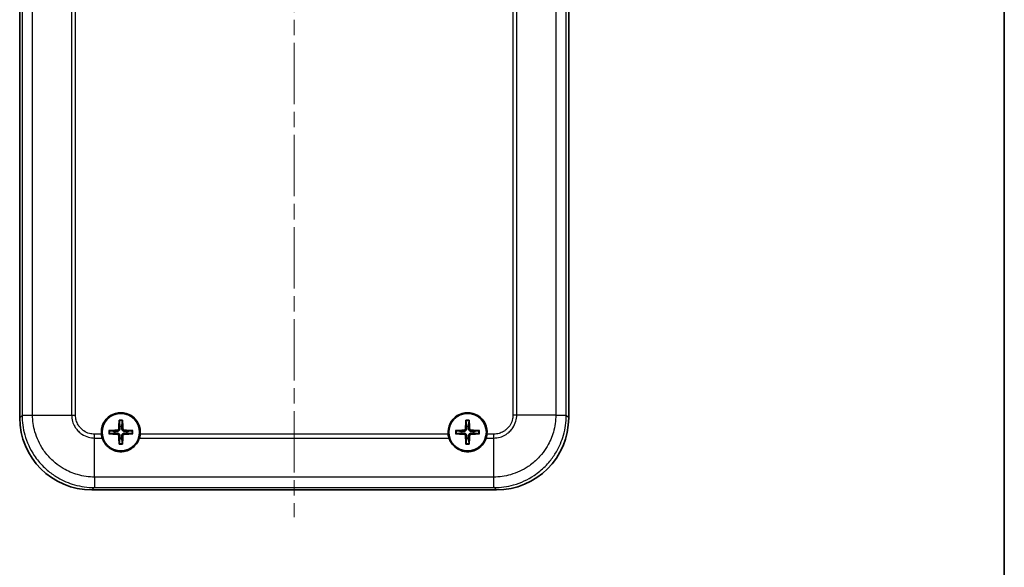
# Model space of a CAD drawing. Units: millimetres. Extents: x 0 to 5188, y 0 to 562.
# Drawn here: x 3247 to 3384, y 165 to 241 of the extents above; entities that cross this region are included whole.
import ezdxf

# ---------------------------------------------------------------- set-up
doc = ezdxf.new("R2010")
doc.units = ezdxf.units.MM
doc.header["$LTSCALE"] = 1.5
doc.linetypes.add('CHAIN', pattern=[0.3543, 0.2362, -0.0295, 0.0591, -0.0295])
for name, color, linetype, lineweight in [('Border (ISO)', 7, 'Continuous', 35), ('Centerline (ISO)', 131, 'Continuous', 18), ('Visible (ISO)', 7, 'Continuous', 35), ('Visible Narrow (ISO)', 7, 'Continuous', 25)]:
    doc.layers.add(name, color=color, linetype=linetype, lineweight=lineweight)

# ---------------------------------------------------------------- blocks, each defined once
blk = doc.blocks.new('図面枠 tk図枠')
at = {"layer": 'Border (ISO)'}
blk.add_line((405.5, 289), (405.5, 8), dxfattribs=at)

msp = doc.modelspace()

# ---------------------------------------------------------------- linework, layer by layer
at = {"layer": 'Centerline (ISO)', "linetype": 'CHAIN', "ltscale": 23.990969}
msp.add_line((3285.1937, 314.2999), (3285.1937, 172.1332), dxfattribs=at)
at = {"layer": 'Visible (ISO)'}
for p, q in [((3247.1937, 185.8771), (3247.1937, 300.8893)), ((3323.1937, 300.8893), (3323.1937, 185.8771)), ((3248.1937, 186.2428), (3248.1937, 186.2429)), ((3322.1937, 186.2429), (3322.1937, 186.2428)), ((3313.1998, 175.8832), (3257.1876, 175.8832)), ((3257.5535, 176.8832), (3257.5534, 176.8832)), ((3312.834, 176.8832), (3312.8339, 176.8832))]:
    msp.add_line(p, q, dxfattribs=at)
for centre in [(3261.1937, 183.8832), (3309.1937, 183.8832)]:
    msp.add_circle(centre, 2.6, dxfattribs=at)
for centre, radius, start, end in [((3261.1937, 183.8832), 2.7, 354.287631, 185.712369), ((3309.1937, 183.8832), 2.7, 354.287631, 185.712369), ((3261.1937, 183.8832), 0.8207, 81.331953, 98.668047), ((3309.1937, 183.8832), 0.8207, 81.331953, 98.668047), ((3261.1937, 183.8832), 0.8207, 171.331953, 188.668047), ((3261.1937, 183.8832), 0.8207, 261.331953, 278.668047), ((3261.1937, 183.8832), 0.8207, 351.331953, 8.668047), ((3309.1937, 183.8832), 0.8207, 171.331953, 188.668047), ((3309.1937, 183.8832), 0.8207, 261.331953, 278.668047), ((3309.1937, 183.8832), 0.8207, 351.331953, 8.668047)]:
    msp.add_arc(centre, radius, start, end, dxfattribs=at)
for centre, major_axis, ratio, start_param, end_param in [((3257.1998, 185.8893), (-7.0797, -7.0797), 0.99878277, 5.49839613, 7.06797448), ((3261.4035, 183.874), (-0.2621, -5.9906), 0.08715574, 4.43466376, 4.62793306), ((3260.9839, 183.874), (-0.2621, 5.9906), 0.08715574, 4.7968449, 4.9901142), ((3309.4035, 183.874), (-0.2621, -5.9906), 0.08715574, 4.43466376, 4.62793306), ((3308.9839, 183.874), (-0.2621, 5.9906), 0.08715574, 4.7968449, 4.9901142), ((3313.1876, 185.8893), (7.0797, -7.0797), 0.99878277, 5.49839613, 7.06797448), ((3261.2029, 183.6734), (-5.9906, -0.2621), 0.08715574, 4.7968449, 4.9901142), ((3261.1845, 183.6734), (-5.9906, 0.2621), 0.08715574, 4.43466376, 4.62793306), ((3309.2029, 183.6734), (-5.9906, -0.2621), 0.08715574, 4.7968449, 4.9901142), ((3309.1845, 183.6734), (-5.9906, 0.2621), 0.08715574, 4.43466376, 4.62793306), ((3261.2029, 184.093), (5.9906, -0.2621), 0.08715574, 4.43466376, 4.62793306), ((3261.4035, 183.8923), (0.2621, -5.9906), 0.08715574, 4.7968449, 4.9901142), ((3260.9839, 183.8923), (0.2621, 5.9906), 0.08715574, 4.43466376, 4.62793306), ((3261.1845, 184.093), (5.9906, 0.2621), 0.08715574, 4.7968449, 4.9901142), ((3309.2029, 184.093), (5.9906, -0.2621), 0.08715574, 4.43466376, 4.62793306), ((3309.4035, 183.8923), (0.2621, -5.9906), 0.08715574, 4.7968449, 4.9901142), ((3308.9839, 183.8923), (0.2621, 5.9906), 0.08715574, 4.43466376, 4.62793306), ((3309.1845, 184.093), (5.9906, 0.2621), 0.08715574, 4.7968449, 4.9901142)]:
    msp.add_ellipse(centre, major_axis=major_axis, ratio=ratio, start_param=start_param, end_param=end_param, dxfattribs=at)
for points, knots in [([(3260.9726, 185.4246), (3260.972, 185.4291), (3260.9715, 185.4356), (3260.9708, 185.4508), (3260.9707, 185.4627), (3260.9708, 185.4849), (3260.9712, 185.4991), (3260.9721, 185.5198), (3260.9726, 185.5295), (3260.9732, 185.5384)], [0.0329150768, 0.0329150768, 0.0329150768, 0.0329150768, 0.0357980264, 0.0357980264, 0.0393716396, 0.0393716396, 0.0429965212, 0.0429965212, 0.0455760451, 0.0455760451, 0.0455760451, 0.0455760451]), ([(3261.4142, 185.5384), (3261.4148, 185.5295), (3261.4153, 185.5198), (3261.4162, 185.4991), (3261.4166, 185.4849), (3261.4168, 185.4627), (3261.4166, 185.4508), (3261.4159, 185.4356), (3261.4154, 185.4291), (3261.4148, 185.4246)], [0.0118419235, 0.0118419235, 0.0118419235, 0.0118419235, 0.0144214474, 0.0144214474, 0.018046329, 0.018046329, 0.0216199422, 0.0216199422, 0.0245028918, 0.0245028918, 0.0245028918, 0.0245028918]), ([(3308.9726, 185.4246), (3308.972, 185.4291), (3308.9715, 185.4356), (3308.9708, 185.4508), (3308.9707, 185.4627), (3308.9708, 185.4849), (3308.9712, 185.4991), (3308.9721, 185.5198), (3308.9726, 185.5295), (3308.9732, 185.5384)], [0.0329150768, 0.0329150768, 0.0329150768, 0.0329150768, 0.0357980264, 0.0357980264, 0.0393716396, 0.0393716396, 0.0429965212, 0.0429965212, 0.0455760451, 0.0455760451, 0.0455760451, 0.0455760451]), ([(3309.4142, 185.5384), (3309.4148, 185.5295), (3309.4153, 185.5198), (3309.4162, 185.4991), (3309.4166, 185.4849), (3309.4168, 185.4627), (3309.4166, 185.4508), (3309.4159, 185.4356), (3309.4154, 185.4291), (3309.4148, 185.4246)], [0.0118419235, 0.0118419235, 0.0118419235, 0.0118419235, 0.0144214474, 0.0144214474, 0.018046329, 0.018046329, 0.0216199422, 0.0216199422, 0.0245028918, 0.0245028918, 0.0245028918, 0.0245028918]), ([(3259.5385, 184.1036), (3259.5474, 184.1042), (3259.5571, 184.1048), (3259.5777, 184.1057), (3259.5919, 184.106), (3259.6141, 184.1062), (3259.626, 184.106), (3259.6412, 184.1054), (3259.6478, 184.1049), (3259.6523, 184.1043)], [0.0118419235, 0.0118419235, 0.0118419235, 0.0118419235, 0.0144214474, 0.0144214474, 0.018046329, 0.018046329, 0.0216199422, 0.0216199422, 0.0245028918, 0.0245028918, 0.0245028918, 0.0245028918]), ([(3260.9054, 184.4021), (3260.9038, 184.372), (3260.8962, 184.3401), (3260.8689, 184.2819), (3260.8491, 184.2557), (3260.8045, 184.2147), (3260.7766, 184.1973), (3260.7232, 184.1776), (3260.6986, 184.1727), (3260.6748, 184.1715)], [0, 0, 0, 0, 0.0090810802, 0.0090810802, 0.0181621604, 0.0181621604, 0.0272534983, 0.0272534983, 0.0342554005, 0.0342554005, 0.0342554005, 0.0342554005]), ([(3261.0706, 184.3949), (3261.0707, 184.3542), (3261.0642, 184.3126), (3261.0443, 184.2488), (3261.032, 184.2201), (3260.9998, 184.1658), (3260.9797, 184.1401), (3260.9367, 184.0972), (3260.9111, 184.0771), (3260.8567, 184.0448), (3260.828, 184.0326), (3260.7642, 184.0127), (3260.7227, 184.0062), (3260.682, 184.0062)], [-0.0711518146, -0.0711518146, -0.0711518146, -0.0711518146, -0.05848033, -0.05848033, -0.0493696425, -0.0493696425, -0.040258955, -0.040258955, -0.0311482675, -0.0311482675, -0.02203758, -0.02203758, -0.0093660955, -0.0093660955, -0.0093660955, -0.0093660955]), ([(3261.7054, 184.0062), (3261.6647, 184.0062), (3261.6232, 184.0127), (3261.5594, 184.0326), (3261.5307, 184.0448), (3261.4763, 184.0771), (3261.4507, 184.0972), (3261.4077, 184.1401), (3261.3876, 184.1658), (3261.3554, 184.2201), (3261.3431, 184.2488), (3261.3232, 184.3126), (3261.3167, 184.3542), (3261.3168, 184.3949)], [-0.0711518146, -0.0711518146, -0.0711518146, -0.0711518146, -0.05848033, -0.05848033, -0.0493696425, -0.0493696425, -0.040258955, -0.040258955, -0.0311482675, -0.0311482675, -0.02203758, -0.02203758, -0.0093660955, -0.0093660955, -0.0093660955, -0.0093660955]), ([(3261.7126, 184.1715), (3261.6825, 184.173), (3261.6506, 184.1806), (3261.5924, 184.208), (3261.5662, 184.2277), (3261.5253, 184.2724), (3261.5078, 184.3002), (3261.4882, 184.3536), (3261.4833, 184.3782), (3261.482, 184.4021)], [0, 0, 0, 0, 0.0090810802, 0.0090810802, 0.0181621604, 0.0181621604, 0.0272534983, 0.0272534983, 0.0342554005, 0.0342554005, 0.0342554005, 0.0342554005]), ([(3262.7351, 184.1043), (3262.7396, 184.1049), (3262.7462, 184.1054), (3262.7614, 184.106), (3262.7733, 184.1062), (3262.7955, 184.106), (3262.8097, 184.1057), (3262.8303, 184.1048), (3262.84, 184.1042), (3262.8489, 184.1036)], [0.0329150768, 0.0329150768, 0.0329150768, 0.0329150768, 0.0357980264, 0.0357980264, 0.0393716396, 0.0393716396, 0.0429965212, 0.0429965212, 0.0455760451, 0.0455760451, 0.0455760451, 0.0455760451]), ([(3307.5385, 184.1036), (3307.5474, 184.1042), (3307.5571, 184.1048), (3307.5777, 184.1057), (3307.5919, 184.106), (3307.6141, 184.1062), (3307.626, 184.106), (3307.6412, 184.1054), (3307.6478, 184.1049), (3307.6523, 184.1043)], [0.0118419235, 0.0118419235, 0.0118419235, 0.0118419235, 0.0144214474, 0.0144214474, 0.018046329, 0.018046329, 0.0216199422, 0.0216199422, 0.0245028918, 0.0245028918, 0.0245028918, 0.0245028918]), ([(3308.9054, 184.4021), (3308.9038, 184.372), (3308.8962, 184.3401), (3308.8689, 184.2819), (3308.8491, 184.2557), (3308.8045, 184.2147), (3308.7766, 184.1973), (3308.7232, 184.1776), (3308.6986, 184.1727), (3308.6748, 184.1715)], [0, 0, 0, 0, 0.0090810802, 0.0090810802, 0.0181621604, 0.0181621604, 0.0272534983, 0.0272534983, 0.0342554005, 0.0342554005, 0.0342554005, 0.0342554005]), ([(3309.0706, 184.3949), (3309.0707, 184.3542), (3309.0642, 184.3126), (3309.0443, 184.2488), (3309.032, 184.2201), (3308.9998, 184.1658), (3308.9797, 184.1401), (3308.9367, 184.0972), (3308.9111, 184.0771), (3308.8567, 184.0448), (3308.828, 184.0326), (3308.7642, 184.0127), (3308.7227, 184.0062), (3308.682, 184.0062)], [-0.0711518146, -0.0711518146, -0.0711518146, -0.0711518146, -0.05848033, -0.05848033, -0.0493696425, -0.0493696425, -0.040258955, -0.040258955, -0.0311482675, -0.0311482675, -0.02203758, -0.02203758, -0.0093660955, -0.0093660955, -0.0093660955, -0.0093660955]), ([(3309.7054, 184.0062), (3309.6647, 184.0062), (3309.6232, 184.0127), (3309.5594, 184.0326), (3309.5307, 184.0448), (3309.4763, 184.0771), (3309.4507, 184.0972), (3309.4077, 184.1401), (3309.3876, 184.1658), (3309.3554, 184.2201), (3309.3431, 184.2488), (3309.3232, 184.3126), (3309.3167, 184.3542), (3309.3168, 184.3949)], [-0.0711518146, -0.0711518146, -0.0711518146, -0.0711518146, -0.05848033, -0.05848033, -0.0493696425, -0.0493696425, -0.040258955, -0.040258955, -0.0311482675, -0.0311482675, -0.02203758, -0.02203758, -0.0093660955, -0.0093660955, -0.0093660955, -0.0093660955]), ([(3309.7126, 184.1715), (3309.6825, 184.173), (3309.6506, 184.1806), (3309.5924, 184.208), (3309.5662, 184.2277), (3309.5253, 184.2724), (3309.5078, 184.3002), (3309.4882, 184.3536), (3309.4833, 184.3782), (3309.482, 184.4021)], [0, 0, 0, 0, 0.0090810802, 0.0090810802, 0.0181621604, 0.0181621604, 0.0272534983, 0.0272534983, 0.0342554005, 0.0342554005, 0.0342554005, 0.0342554005]), ([(3310.7351, 184.1043), (3310.7396, 184.1049), (3310.7462, 184.1054), (3310.7614, 184.106), (3310.7733, 184.1062), (3310.7955, 184.106), (3310.8097, 184.1057), (3310.8303, 184.1048), (3310.84, 184.1042), (3310.8489, 184.1036)], [0.0329150768, 0.0329150768, 0.0329150768, 0.0329150768, 0.0357980264, 0.0357980264, 0.0393716396, 0.0393716396, 0.0429965212, 0.0429965212, 0.0455760451, 0.0455760451, 0.0455760451, 0.0455760451]), ([(3258.619, 183.0703), (3258.5694, 183.2273), (3258.5333, 183.3917), (3258.5109, 183.5787), (3258.5089, 183.5965), (3258.5071, 183.6144)], [-0.0565080673, -0.0565080673, -0.0565080673, -0.0565080673, -0.0053919863, -0.0053919863, 0, 0, 0, 0]), ([(3263.7684, 183.0703), (3263.7319, 182.9545), (3263.6874, 182.841), (3263.5328, 182.5133), (3263.4012, 182.3097), (3263.0608, 181.9127), (3262.8451, 181.7283), (3262.3726, 181.4392), (3262.1213, 181.3329), (3261.7389, 181.236), (3261.6185, 181.214), (3261.4348, 181.1932), (3261.3724, 181.1884), (3261.2628, 181.1836), (3261.2156, 181.1828), (3261.1182, 181.1838), (3261.0681, 181.1856), (3260.941, 181.1939), (3260.8642, 181.2022), (3260.5862, 181.2445), (3260.389, 181.2979), (3259.9134, 181.4861), (3259.6499, 181.6472), (3259.1564, 182.0771), (3258.9418, 182.3542), (3258.7189, 182.7936), (3258.6632, 182.9302), (3258.619, 183.0703)], [-0.723889884, -0.723889884, -0.723889884, -0.723889884, -0.686083319, -0.686083319, -0.611655667, -0.611655667, -0.525541143, -0.525541143, -0.443520627, -0.443520627, -0.406768973, -0.406768973, -0.387969052, -0.387969052, -0.373799247, -0.373799247, -0.358729695, -0.358729695, -0.335536439, -0.335536439, -0.274195039, -0.274195039, -0.181089418, -0.181089418, -0.074338472, -0.074338472, -0.02862529, -0.02862529, -0.02862529, -0.02862529]), ([(3259.6523, 183.6621), (3259.6478, 183.6615), (3259.6412, 183.661), (3259.626, 183.6603), (3259.6141, 183.6601), (3259.5919, 183.6603), (3259.5777, 183.6607), (3259.5571, 183.6616), (3259.5474, 183.6621), (3259.5385, 183.6627)], [0.0329150768, 0.0329150768, 0.0329150768, 0.0329150768, 0.0357980264, 0.0357980264, 0.0393716396, 0.0393716396, 0.0429965212, 0.0429965212, 0.0455760451, 0.0455760451, 0.0455760451, 0.0455760451]), ([(3260.6748, 183.5948), (3260.7049, 183.5933), (3260.7368, 183.5857), (3260.795, 183.5584), (3260.8212, 183.5386), (3260.8621, 183.494), (3260.8796, 183.4661), (3260.8992, 183.4127), (3260.9041, 183.3881), (3260.9054, 183.3642)], [0, 0, 0, 0, 0.0090810802, 0.0090810802, 0.0181621604, 0.0181621604, 0.0272534983, 0.0272534983, 0.0342554005, 0.0342554005, 0.0342554005, 0.0342554005]), ([(3260.682, 183.7601), (3260.7227, 183.7601), (3260.7642, 183.7536), (3260.828, 183.7337), (3260.8567, 183.7215), (3260.9111, 183.6892), (3260.9367, 183.6692), (3260.9797, 183.6262), (3260.9998, 183.6005), (3261.032, 183.5462), (3261.0443, 183.5175), (3261.0642, 183.4537), (3261.0707, 183.4122), (3261.0706, 183.3715)], [-0.0711518146, -0.0711518146, -0.0711518146, -0.0711518146, -0.05848033, -0.05848033, -0.0493696425, -0.0493696425, -0.040258955, -0.040258955, -0.0311482675, -0.0311482675, -0.02203758, -0.02203758, -0.0093660955, -0.0093660955, -0.0093660955, -0.0093660955]), ([(3261.3168, 183.3715), (3261.3167, 183.4122), (3261.3232, 183.4537), (3261.3431, 183.5175), (3261.3554, 183.5462), (3261.3876, 183.6005), (3261.4077, 183.6262), (3261.4507, 183.6692), (3261.4763, 183.6892), (3261.5307, 183.7215), (3261.5594, 183.7337), (3261.6232, 183.7536), (3261.6647, 183.7601), (3261.7054, 183.7601)], [-0.0711518146, -0.0711518146, -0.0711518146, -0.0711518146, -0.05848033, -0.05848033, -0.0493696425, -0.0493696425, -0.040258955, -0.040258955, -0.0311482675, -0.0311482675, -0.02203758, -0.02203758, -0.0093660955, -0.0093660955, -0.0093660955, -0.0093660955]), ([(3261.482, 183.3642), (3261.4836, 183.3944), (3261.4912, 183.4263), (3261.5185, 183.4844), (3261.5383, 183.5107), (3261.5829, 183.5516), (3261.6108, 183.569), (3261.6642, 183.5887), (3261.6888, 183.5936), (3261.7126, 183.5948)], [0, 0, 0, 0, 0.0090810802, 0.0090810802, 0.0181621604, 0.0181621604, 0.0272534983, 0.0272534983, 0.0342554005, 0.0342554005, 0.0342554005, 0.0342554005]), ([(3262.8489, 183.6627), (3262.84, 183.6621), (3262.8303, 183.6616), (3262.8097, 183.6607), (3262.7955, 183.6603), (3262.7733, 183.6601), (3262.7614, 183.6603), (3262.7462, 183.661), (3262.7396, 183.6615), (3262.7351, 183.6621)], [0.0118419235, 0.0118419235, 0.0118419235, 0.0118419235, 0.0144214474, 0.0144214474, 0.018046329, 0.018046329, 0.0216199422, 0.0216199422, 0.0245028918, 0.0245028918, 0.0245028918, 0.0245028918]), ([(3263.8803, 183.6144), (3263.871, 183.5218), (3263.857, 183.4301), (3263.8195, 183.2477), (3263.796, 183.1577), (3263.7684, 183.0703)], [-0.0563926453, -0.0563926453, -0.0563926453, -0.0563926453, -0.0284701485, -0.0284701485, 0, 0, 0, 0]), ([(3306.619, 183.0703), (3306.5694, 183.2273), (3306.5333, 183.3917), (3306.5109, 183.5787), (3306.5089, 183.5965), (3306.5071, 183.6144)], [-0.0565080673, -0.0565080673, -0.0565080673, -0.0565080673, -0.0053919863, -0.0053919863, 0, 0, 0, 0]), ([(3311.7684, 183.0703), (3311.7319, 182.9545), (3311.6875, 182.8411), (3311.5329, 182.5136), (3311.4015, 182.3101), (3311.0612, 181.9131), (3310.8455, 181.7287), (3310.3729, 181.4393), (3310.1215, 181.333), (3309.7388, 181.2359), (3309.6184, 181.214), (3309.4347, 181.1932), (3309.3723, 181.1884), (3309.2626, 181.1836), (3309.2154, 181.1828), (3309.1181, 181.1838), (3309.0679, 181.1856), (3308.9408, 181.1939), (3308.8641, 181.2023), (3308.5862, 181.2445), (3308.3891, 181.2979), (3307.9135, 181.4861), (3307.6499, 181.6471), (3307.1564, 182.0772), (3306.9418, 182.3542), (3306.7189, 182.7936), (3306.6632, 182.9302), (3306.619, 183.0703)], [-0.723890047, -0.723890047, -0.723890047, -0.723890047, -0.686108666, -0.686108666, -0.611718102, -0.611718102, -0.525593699, -0.525593699, -0.443518141, -0.443518141, -0.40675463, -0.40675463, -0.387951732, -0.387951732, -0.373781431, -0.373781431, -0.358713042, -0.358713042, -0.335524765, -0.335524765, -0.274207076, -0.274207076, -0.181088175, -0.181088175, -0.07433961, -0.07433961, -0.02862529, -0.02862529, -0.02862529, -0.02862529]), ([(3307.6523, 183.6621), (3307.6478, 183.6615), (3307.6412, 183.661), (3307.626, 183.6603), (3307.6141, 183.6601), (3307.5919, 183.6603), (3307.5777, 183.6607), (3307.5571, 183.6616), (3307.5474, 183.6621), (3307.5385, 183.6627)], [0.0329150768, 0.0329150768, 0.0329150768, 0.0329150768, 0.0357980264, 0.0357980264, 0.0393716396, 0.0393716396, 0.0429965212, 0.0429965212, 0.0455760451, 0.0455760451, 0.0455760451, 0.0455760451]), ([(3308.6748, 183.5948), (3308.7049, 183.5933), (3308.7368, 183.5857), (3308.795, 183.5584), (3308.8212, 183.5386), (3308.8621, 183.494), (3308.8796, 183.4661), (3308.8992, 183.4127), (3308.9041, 183.3881), (3308.9054, 183.3642)], [0, 0, 0, 0, 0.0090810802, 0.0090810802, 0.0181621604, 0.0181621604, 0.0272534983, 0.0272534983, 0.0342554005, 0.0342554005, 0.0342554005, 0.0342554005]), ([(3308.682, 183.7601), (3308.7227, 183.7601), (3308.7642, 183.7536), (3308.828, 183.7337), (3308.8567, 183.7215), (3308.9111, 183.6892), (3308.9367, 183.6692), (3308.9797, 183.6262), (3308.9998, 183.6005), (3309.032, 183.5462), (3309.0443, 183.5175), (3309.0642, 183.4537), (3309.0707, 183.4122), (3309.0706, 183.3715)], [-0.0711518146, -0.0711518146, -0.0711518146, -0.0711518146, -0.05848033, -0.05848033, -0.0493696425, -0.0493696425, -0.040258955, -0.040258955, -0.0311482675, -0.0311482675, -0.02203758, -0.02203758, -0.0093660955, -0.0093660955, -0.0093660955, -0.0093660955]), ([(3309.3168, 183.3715), (3309.3167, 183.4122), (3309.3232, 183.4537), (3309.3431, 183.5175), (3309.3554, 183.5462), (3309.3876, 183.6005), (3309.4077, 183.6262), (3309.4507, 183.6692), (3309.4763, 183.6892), (3309.5307, 183.7215), (3309.5594, 183.7337), (3309.6232, 183.7536), (3309.6647, 183.7601), (3309.7054, 183.7601)], [-0.0711518146, -0.0711518146, -0.0711518146, -0.0711518146, -0.05848033, -0.05848033, -0.0493696425, -0.0493696425, -0.040258955, -0.040258955, -0.0311482675, -0.0311482675, -0.02203758, -0.02203758, -0.0093660955, -0.0093660955, -0.0093660955, -0.0093660955]), ([(3309.482, 183.3642), (3309.4836, 183.3944), (3309.4912, 183.4263), (3309.5185, 183.4844), (3309.5383, 183.5107), (3309.5829, 183.5516), (3309.6108, 183.569), (3309.6642, 183.5887), (3309.6888, 183.5936), (3309.7126, 183.5948)], [0, 0, 0, 0, 0.0090810802, 0.0090810802, 0.0181621604, 0.0181621604, 0.0272534983, 0.0272534983, 0.0342554005, 0.0342554005, 0.0342554005, 0.0342554005]), ([(3310.8489, 183.6627), (3310.84, 183.6621), (3310.8303, 183.6616), (3310.8097, 183.6607), (3310.7955, 183.6603), (3310.7733, 183.6601), (3310.7614, 183.6603), (3310.7462, 183.661), (3310.7396, 183.6615), (3310.7351, 183.6621)], [0.0118419235, 0.0118419235, 0.0118419235, 0.0118419235, 0.0144214474, 0.0144214474, 0.018046329, 0.018046329, 0.0216199422, 0.0216199422, 0.0245028918, 0.0245028918, 0.0245028918, 0.0245028918]), ([(3311.8803, 183.6144), (3311.871, 183.5218), (3311.857, 183.4301), (3311.8195, 183.2477), (3311.796, 183.1577), (3311.7684, 183.0703)], [-0.0563926453, -0.0563926453, -0.0563926453, -0.0563926453, -0.0284701485, -0.0284701485, 0, 0, 0, 0]), ([(3260.9732, 182.228), (3260.9726, 182.2368), (3260.9721, 182.2465), (3260.9712, 182.2672), (3260.9708, 182.2814), (3260.9707, 182.3036), (3260.9708, 182.3155), (3260.9715, 182.3307), (3260.972, 182.3373), (3260.9726, 182.3417)], [0.0118419235, 0.0118419235, 0.0118419235, 0.0118419235, 0.0144214474, 0.0144214474, 0.018046329, 0.018046329, 0.0216199422, 0.0216199422, 0.0245028918, 0.0245028918, 0.0245028918, 0.0245028918]), ([(3261.4148, 182.3417), (3261.4154, 182.3373), (3261.4159, 182.3307), (3261.4166, 182.3155), (3261.4168, 182.3036), (3261.4166, 182.2814), (3261.4162, 182.2672), (3261.4153, 182.2465), (3261.4148, 182.2368), (3261.4142, 182.228)], [0.0329150768, 0.0329150768, 0.0329150768, 0.0329150768, 0.0357980264, 0.0357980264, 0.0393716396, 0.0393716396, 0.0429965212, 0.0429965212, 0.0455760451, 0.0455760451, 0.0455760451, 0.0455760451]), ([(3308.9732, 182.228), (3308.9726, 182.2368), (3308.9721, 182.2465), (3308.9712, 182.2672), (3308.9708, 182.2814), (3308.9707, 182.3036), (3308.9708, 182.3155), (3308.9715, 182.3307), (3308.972, 182.3373), (3308.9726, 182.3417)], [0.0118419235, 0.0118419235, 0.0118419235, 0.0118419235, 0.0144214474, 0.0144214474, 0.018046329, 0.018046329, 0.0216199422, 0.0216199422, 0.0245028918, 0.0245028918, 0.0245028918, 0.0245028918]), ([(3309.4148, 182.3417), (3309.4154, 182.3373), (3309.4159, 182.3307), (3309.4166, 182.3155), (3309.4168, 182.3036), (3309.4166, 182.2814), (3309.4162, 182.2672), (3309.4153, 182.2465), (3309.4148, 182.2368), (3309.4142, 182.228)], [0.0329150768, 0.0329150768, 0.0329150768, 0.0329150768, 0.0357980264, 0.0357980264, 0.0393716396, 0.0393716396, 0.0429965212, 0.0429965212, 0.0455760451, 0.0455760451, 0.0455760451, 0.0455760451])]:
    msp.add_open_spline(points, degree=3, knots=knots, dxfattribs=at)
for points, weights in [([(3260.9726, 185.4246), (3261.0364, 184.9462), (3261.07, 184.6945)], [1.15839235135, 1.30588658537, 1.33025287156]), ([(3261.3174, 184.6945), (3261.351, 184.9462), (3261.4148, 185.4246)], [1.33025287283, 1.30588658641, 1.1583923518]), ([(3308.9726, 185.4246), (3309.0364, 184.9462), (3309.07, 184.6945)], [1.15839235135, 1.30588658537, 1.33025287156]), ([(3309.3174, 184.6945), (3309.351, 184.9462), (3309.4148, 185.4246)], [1.33025287283, 1.30588658641, 1.1583923518]), ([(3260.3824, 184.0069), (3260.1307, 184.0404), (3259.6523, 184.1043)], [1.33025287495, 1.30588658817, 1.15839235254]), ([(3261.07, 184.6945), (3261.0704, 184.5116), (3261.0706, 184.3949)], [1, 1.23936952444, 1.45873957904]), ([(3261.3168, 184.3949), (3261.317, 184.5116), (3261.3174, 184.6945)], [1.45873957898, 1.2393695244, 1]), ([(3262.7351, 184.1043), (3262.2567, 184.0404), (3262.005, 184.0069)], [1.15839235259, 1.30588658829, 1.3302528751]), ([(3308.3824, 184.0069), (3308.1307, 184.0404), (3307.6523, 184.1043)], [1.33025287495, 1.30588658817, 1.15839235254]), ([(3309.07, 184.6945), (3309.0704, 184.5116), (3309.0706, 184.3949)], [1, 1.23936952444, 1.45873957904]), ([(3309.3168, 184.3949), (3309.317, 184.5116), (3309.3174, 184.6945)], [1.45873957898, 1.2393695244, 1]), ([(3310.7351, 184.1043), (3310.2567, 184.0404), (3310.005, 184.0069)], [1.15839235259, 1.30588658829, 1.3302528751]), ([(3259.6523, 183.6621), (3260.1307, 183.7259), (3260.3824, 183.7595)], [1.15839235246, 1.30588658798, 1.33025287473]), ([(3260.682, 184.0062), (3260.5652, 184.0064), (3260.3824, 184.0069)], [1.45873957898, 1.2393695244, 1]), ([(3260.3824, 183.7595), (3260.5652, 183.7599), (3260.682, 183.7601)], [1, 1.23936952444, 1.45873957904]), ([(3261.07, 183.0719), (3261.0364, 182.8201), (3260.9726, 182.3417)], [1.33025287357, 1.30588658702, 1.15839235206]), ([(3261.0706, 183.3715), (3261.0704, 183.2547), (3261.07, 183.0719)], [1.45873957898, 1.2393695244, 1]), ([(3261.3174, 183.0719), (3261.317, 183.2547), (3261.3168, 183.3715)], [1, 1.23936952444, 1.45873957904]), ([(3261.4148, 182.3417), (3261.351, 182.8201), (3261.3174, 183.0719)], [1.15839235245, 1.30588658796, 1.33025287469]), ([(3262.005, 184.0069), (3261.8222, 184.0064), (3261.7054, 184.0062)], [1, 1.23936952444, 1.45873957904]), ([(3261.7054, 183.7601), (3261.8222, 183.7599), (3262.005, 183.7595)], [1.45873957898, 1.2393695244, 1]), ([(3262.005, 183.7595), (3262.2567, 183.7259), (3262.7351, 183.6621)], [1.33025287492, 1.30588658815, 1.15839235253]), ([(3307.6523, 183.6621), (3308.1307, 183.7259), (3308.3824, 183.7595)], [1.15839235246, 1.30588658798, 1.33025287473]), ([(3308.682, 184.0062), (3308.5652, 184.0064), (3308.3824, 184.0069)], [1.45873957898, 1.2393695244, 1]), ([(3308.3824, 183.7595), (3308.5652, 183.7599), (3308.682, 183.7601)], [1, 1.23936952444, 1.45873957904]), ([(3309.07, 183.0719), (3309.0364, 182.8201), (3308.9726, 182.3417)], [1.33025287357, 1.30588658702, 1.15839235206]), ([(3309.0706, 183.3715), (3309.0704, 183.2547), (3309.07, 183.0719)], [1.45873957898, 1.2393695244, 1]), ([(3309.3174, 183.0719), (3309.317, 183.2547), (3309.3168, 183.3715)], [1, 1.23936952444, 1.45873957904]), ([(3309.4148, 182.3417), (3309.351, 182.8201), (3309.3174, 183.0719)], [1.15839235245, 1.30588658796, 1.33025287469]), ([(3310.005, 184.0069), (3309.8222, 184.0064), (3309.7054, 184.0062)], [1, 1.23936952444, 1.45873957904]), ([(3309.7054, 183.7601), (3309.8222, 183.7599), (3310.005, 183.7595)], [1.45873957898, 1.2393695244, 1]), ([(3310.005, 183.7595), (3310.2567, 183.7259), (3310.7351, 183.6621)], [1.33025287492, 1.30588658815, 1.15839235253])]:
    msp.add_rational_spline(points, weights, degree=2, dxfattribs=at)
at = {"layer": 'Visible Narrow (ISO)'}
for p, q in [((3247.527, 300.556), (3247.527, 186.2104)), ((3248.9816, 186.2612), (3248.9816, 300.5051)), ((3321.4058, 300.5051), (3321.4058, 186.2612)), ((3322.8604, 186.2103), (3322.8604, 300.556)), ((3254.3808, 297.3084), (3254.3808, 186.2612)), ((3254.925, 186.2583), (3254.925, 297.1966)), ((3315.4624, 297.1966), (3315.4624, 186.2583)), ((3316.0066, 186.2612), (3316.0066, 297.3084)), ((3247.527, 186.2104), (3247.1937, 185.8771)), ((3248.9816, 186.2612), (3254.3808, 186.2612)), ((3254.3808, 186.2612), (3254.3808, 186.2612)), ((3316.0066, 186.2612), (3316.0066, 186.2612)), ((3321.4058, 186.2612), (3316.0066, 186.2612)), ((3323.1937, 185.8771), (3322.8604, 186.2103)), ((3260.6748, 184.1715), (3260.682, 184.0062)), ((3260.9054, 184.4021), (3261.0706, 184.3949)), ((3261.482, 184.4021), (3261.3168, 184.3949)), ((3261.7126, 184.1715), (3261.7054, 184.0062)), ((3308.6748, 184.1715), (3308.682, 184.0062)), ((3308.9054, 184.4021), (3309.0706, 184.3949)), ((3309.482, 184.4021), (3309.3168, 184.3949)), ((3309.7126, 184.1715), (3309.7054, 184.0062)), ((3258.5071, 183.6144), (3257.5689, 183.6144)), ((3257.5718, 183.0703), (3257.5718, 183.0703)), ((3257.5718, 183.0703), (3258.619, 183.0703)), ((3257.5718, 177.6711), (3257.5718, 183.0703)), ((3260.6748, 183.5948), (3260.682, 183.7601)), ((3260.9054, 183.3642), (3261.0706, 183.3715)), ((3261.482, 183.3642), (3261.3168, 183.3715)), ((3261.7126, 183.5948), (3261.7054, 183.7601)), ((3263.7684, 183.0703), (3306.619, 183.0703)), ((3306.5071, 183.6144), (3263.8803, 183.6144)), ((3308.6748, 183.5948), (3308.682, 183.7601)), ((3308.9054, 183.3642), (3309.0706, 183.3715)), ((3309.482, 183.3642), (3309.3168, 183.3715)), ((3309.7126, 183.5948), (3309.7054, 183.7601)), ((3311.7684, 183.0703), (3312.8156, 183.0703)), ((3312.8185, 183.6144), (3311.8803, 183.6144)), ((3312.8156, 183.0703), (3312.8156, 183.0703)), ((3312.8156, 177.6711), (3312.8156, 183.0703)), ((3312.8156, 177.6711), (3257.5718, 177.6711)), ((3257.1876, 175.8832), (3257.5209, 176.2164)), ((3257.5209, 176.2164), (3312.8665, 176.2164)), ((3312.8665, 176.2164), (3313.1998, 175.8832))]:
    msp.add_line(p, q, dxfattribs=at)
for centre, radius, start, end in [((3261.1937, 183.8832), 1.5572, 81.836855, 98.163145), ((3261.1937, 183.8832), 1.6698, 82.413489, 97.586511), ((3309.1937, 183.8832), 1.5572, 81.836855, 98.163145), ((3309.1937, 183.8832), 1.6698, 82.413489, 97.586511), ((3261.1937, 183.8832), 1.6698, 172.413489, 187.586511), ((3261.1937, 183.8832), 1.5572, 171.836855, 188.163145), ((3261.1937, 183.8832), 1.5572, 351.836855, 8.163145), ((3261.1937, 183.8832), 1.6698, 352.413489, 7.586511), ((3309.1937, 183.8832), 1.6698, 172.413489, 187.586511), ((3309.1937, 183.8832), 1.5572, 171.836855, 188.163145), ((3309.1937, 183.8832), 1.5572, 351.836855, 8.163145), ((3309.1937, 183.8832), 1.6698, 352.413489, 7.586511), ((3261.1937, 183.8832), 1.5572, 261.836855, 278.163145), ((3261.1937, 183.8832), 1.6698, 262.413489, 277.586511), ((3309.1937, 183.8832), 1.5572, 261.836855, 278.163145), ((3309.1937, 183.8832), 1.6698, 262.413489, 277.586511)]:
    msp.add_arc(centre, radius, start, end, dxfattribs=at)
for points, knots in [([(3247.527, 186.2103), (3247.5344, 186.2146), (3247.575, 186.2188), (3247.647, 186.2231), (3247.719, 186.2273), (3247.8224, 186.2315), (3247.952, 186.2358), (3248.0816, 186.24), (3248.2375, 186.2443), (3248.412, 186.2485), (3248.5865, 186.2528), (3248.7795, 186.257), (3248.9816, 186.2612)], [0.000263009, 0.000263009, 0.000263009, 0.000263009, 0.25000324, 0.25000324, 0.25000324, 0.50000648, 0.50000648, 0.50000648, 0.75000972, 0.75000972, 0.75000972, 1.000012959, 1.000012959, 1.000012959, 1.000012959]), ([(3247.527, 186.2104), (3247.5278, 185.3021), (3247.6532, 184.3891), (3248.187, 182.4952), (3248.6277, 181.5388), (3249.5759, 180.1188), (3249.9959, 179.6074), (3250.6896, 178.914), (3250.9307, 178.6955), (3251.5873, 178.1564), (3252.02, 177.8546), (3253.1996, 177.1634), (3253.9731, 176.8329), (3255.6675, 176.3479), (3256.5996, 176.2173), (3257.5209, 176.2164)], [0.00070849, 0.00070849, 0.00070849, 0.00070849, 0.21874688, 0.21874688, 0.46874332, 0.46874332, 0.62499109, 0.62499109, 0.70311498, 0.70311498, 0.8281132, 0.8281132, 1.02811035, 1.02811035, 1.24927372, 1.24927372, 1.24927372, 1.24927372]), ([(3257.5718, 177.6712), (3256.7781, 177.6728), (3255.9753, 177.7863), (3254.519, 178.2053), (3253.8555, 178.4896), (3252.8437, 179.0834), (3252.4726, 179.3426), (3251.9093, 179.8053), (3251.7024, 179.9928), (3251.1072, 180.5878), (3250.7467, 181.0265), (3249.9324, 182.2446), (3249.5534, 183.0649), (3249.0924, 184.6925), (3248.9833, 185.4788), (3248.9818, 186.2612)], [-1.24998219, -1.24998219, -1.24998219, -1.24998219, -1.02811035, -1.02811035, -0.8281132, -0.8281132, -0.70311498, -0.70311498, -0.62499109, -0.62499109, -0.46874332, -0.46874332, -0.21874688, -0.21874688, 0, 0, 0, 0]), ([(3254.3808, 186.2612), (3254.4693, 186.2608), (3254.5593, 186.2603), (3254.6958, 186.2596), (3254.7415, 186.2594), (3254.8102, 186.259), (3254.8331, 186.2588), (3254.8676, 186.2587), (3254.8791, 186.2586), (3254.9012, 186.2585), (3254.9118, 186.2584), (3254.9233, 186.2583), (3254.9241, 186.2583), (3254.925, 186.2583)], [0, 0, 0, 0, 0.0275641609, 0.0275641609, 0.0413424447, 0.0413424447, 0.048231986, 0.048231986, 0.0516779778, 0.0516779778, 0.0548634479, 0.0548634479, 0.0551192738, 0.0551192738, 0.0551192738, 0.0551192738]), ([(3254.3808, 186.2612), (3254.3835, 185.9655), (3254.4271, 185.6697), (3254.5859, 185.1277), (3254.6923, 184.8828), (3254.9122, 184.5102), (3255.0083, 184.3729), (3255.1805, 184.1636), (3255.2506, 184.0864), (3255.4707, 183.8663), (3255.631, 183.7343), (3256.081, 183.4318), (3256.3857, 183.2896), (3256.9863, 183.1159), (3257.2802, 183.0729), (3257.5718, 183.0703)], [-0.413731778, -0.413731778, -0.413731778, -0.413731778, -0.340294387, -0.340294387, -0.274097303, -0.274097303, -0.232724125, -0.232724125, -0.206865889, -0.206865889, -0.155149417, -0.155149417, -0.072403061, -0.072403061, 0, 0, 0, 0]), ([(3257.5689, 183.6144), (3257.568, 183.6144), (3257.5671, 183.6144), (3257.3249, 183.6119), (3257.0803, 183.6435), (3256.579, 183.7812), (3256.3237, 183.8972), (3255.9471, 184.1475), (3255.8131, 184.2573), (3255.6294, 184.4409), (3255.571, 184.5054), (3255.4278, 184.6804), (3255.3481, 184.7954), (3255.167, 185.1073), (3255.0805, 185.3123), (3254.9545, 185.7647), (3254.9224, 186.0109), (3254.9249, 186.2566), (3254.9249, 186.2575), (3254.925, 186.2583)], [-0.000264502, -0.000264502, -0.000264502, -0.000264502, 0, 0, 0.072403061, 0.072403061, 0.155149417, 0.155149417, 0.206865889, 0.206865889, 0.232724125, 0.232724125, 0.274097303, 0.274097303, 0.340294387, 0.340294387, 0.413731778, 0.413731778, 0.413996281, 0.413996281, 0.413996281, 0.413996281]), ([(3312.8156, 183.0703), (3313.1112, 183.073), (3313.409, 183.117), (3313.9502, 183.2758), (3314.1944, 183.3819), (3314.5677, 183.6023), (3314.705, 183.6985), (3314.9138, 183.8704), (3314.9906, 183.9402), (3315.2097, 184.1592), (3315.3429, 184.3208), (3315.6454, 184.771), (3315.7869, 185.0741), (3315.9611, 185.6763), (3316.0039, 185.9698), (3316.0066, 186.2612)], [-0.413526312, -0.413526312, -0.413526312, -0.413526312, -0.340125391, -0.340125391, -0.273961181, -0.273961181, -0.23260855, -0.23260855, -0.206763156, -0.206763156, -0.155072367, -0.155072367, -0.072367105, -0.072367105, 0, 0, 0, 0]), ([(3321.4056, 186.2612), (3321.4041, 185.468), (3321.2908, 184.6651), (3320.8702, 183.2046), (3320.5867, 182.5442), (3319.9939, 181.5339), (3319.7346, 181.1625), (3319.2706, 180.5976), (3319.0819, 180.3897), (3318.4898, 179.7975), (3318.0525, 179.4378), (3316.8343, 178.6229), (3316.014, 178.2438), (3314.3891, 177.7828), (3313.5977, 177.6728), (3312.8156, 177.6712)], [-1.24925829, -1.24925829, -1.24925829, -1.24925829, -1.02751495, -1.02751495, -0.82763362, -0.82763362, -0.70270779, -0.70270779, -0.62462915, -0.62462915, -0.46847186, -0.46847186, -0.2186202, -0.2186202, 0, 0, 0, 0]), ([(3315.4624, 186.2583), (3315.4625, 186.2575), (3315.4625, 186.2566), (3315.4649, 186.0145), (3315.4335, 185.7702), (3315.2954, 185.2676), (3315.1799, 185.0137), (3314.9297, 184.6369), (3314.8188, 184.5017), (3314.6361, 184.319), (3314.5718, 184.2608), (3314.3973, 184.1179), (3314.2824, 184.0382), (3313.9699, 183.8566), (3313.7655, 183.7703), (3313.3137, 183.6442), (3313.0658, 183.6119), (3312.8203, 183.6144), (3312.8194, 183.6144), (3312.8185, 183.6144)], [-0.000264502, -0.000264502, -0.000264502, -0.000264502, 0, 0, 0.072367105, 0.072367105, 0.155072367, 0.155072367, 0.206763156, 0.206763156, 0.23260855, 0.23260855, 0.273961181, 0.273961181, 0.340125391, 0.340125391, 0.413526312, 0.413526312, 0.413790813, 0.413790813, 0.413790813, 0.413790813]), ([(3312.8665, 176.2164), (3313.7742, 176.2173), (3314.6932, 176.3439), (3316.584, 176.8776), (3317.5404, 177.3183), (3318.9605, 178.2672), (3319.4703, 178.6864), (3320.1604, 179.3765), (3320.3803, 179.6189), (3320.9209, 180.2773), (3321.2228, 180.7104), (3321.9129, 181.8881), (3322.2424, 182.658), (3322.7293, 184.3573), (3322.8596, 185.2896), (3322.8604, 186.2104)], [0.0007085, 0.0007085, 0.0007085, 0.0007085, 0.2186202, 0.2186202, 0.46847186, 0.46847186, 0.62462915, 0.62462915, 0.70270779, 0.70270779, 0.82763362, 0.82763362, 1.02751495, 1.02751495, 1.2485498, 1.2485498, 1.2485498, 1.2485498]), ([(3316.0066, 186.2612), (3315.9181, 186.2608), (3315.8281, 186.2603), (3315.6469, 186.2594), (3315.556, 186.2589), (3315.4641, 186.2583), (3315.4633, 186.2583), (3315.4624, 186.2583)], [-0.0548724523, -0.0548724523, -0.0548724523, -0.0548724523, -0.0273082995, -0.0273082995, 0, 0, 0.0002558258, 0.0002558258, 0.0002558258, 0.0002558258]), ([(3321.4058, 186.2612), (3321.6079, 186.257), (3321.8009, 186.2528), (3321.9754, 186.2485), (3322.1499, 186.2443), (3322.3058, 186.24), (3322.4354, 186.2358), (3322.565, 186.2315), (3322.6684, 186.2273), (3322.7404, 186.2231), (3322.8124, 186.2188), (3322.853, 186.2146), (3322.8604, 186.2103)], [0, 0, 0, 0, 0.25000324, 0.25000324, 0.25000324, 0.50000648, 0.50000648, 0.50000648, 0.75000972, 0.75000972, 0.75000972, 0.999749951, 0.999749951, 0.999749951, 0.999749951]), ([(3257.5718, 183.0703), (3257.5713, 183.1587), (3257.5709, 183.2488), (3257.5701, 183.3853), (3257.5699, 183.4309), (3257.5695, 183.4997), (3257.5694, 183.5226), (3257.5692, 183.557), (3257.5691, 183.5685), (3257.569, 183.5906), (3257.5689, 183.6012), (3257.5689, 183.6127), (3257.5689, 183.6136), (3257.5689, 183.6144)], [-0.0548634316, -0.0548634316, -0.0548634316, -0.0548634316, -0.0272992789, -0.0272992789, -0.013521, -0.013521, -0.0066314619, -0.0066314619, -0.0031854734, -0.0031854734, 0, 0, 0.0002558258, 0.0002558258, 0.0002558258, 0.0002558258]), ([(3312.8156, 183.0703), (3312.8161, 183.1587), (3312.8165, 183.2488), (3312.8175, 183.4299), (3312.818, 183.5208), (3312.8185, 183.6127), (3312.8185, 183.6136), (3312.8185, 183.6144)], [0, 0, 0, 0, 0.0275641608, 0.0275641608, 0.0548724683, 0.0548724683, 0.0551282943, 0.0551282943, 0.0551282943, 0.0551282943]), ([(3257.5718, 177.6711), (3257.5675, 177.469), (3257.5633, 177.2759), (3257.5591, 177.1015), (3257.5548, 176.927), (3257.5506, 176.7711), (3257.5463, 176.6415), (3257.5421, 176.5118), (3257.5378, 176.4085), (3257.5336, 176.3365), (3257.5294, 176.2645), (3257.5251, 176.2238), (3257.5209, 176.2164)], [0, 0, 0, 0, 0.25000324, 0.25000324, 0.25000324, 0.50000648, 0.50000648, 0.50000648, 0.75000972, 0.75000972, 0.75000972, 0.999749951, 0.999749951, 0.999749951, 0.999749951]), ([(3312.8665, 176.2164), (3312.8623, 176.2238), (3312.858, 176.2645), (3312.8538, 176.3365), (3312.8496, 176.4085), (3312.8453, 176.5118), (3312.8411, 176.6415), (3312.8368, 176.7711), (3312.8326, 176.927), (3312.8283, 177.1015), (3312.8241, 177.2759), (3312.8199, 177.469), (3312.8156, 177.6711)], [0.000263009, 0.000263009, 0.000263009, 0.000263009, 0.25000324, 0.25000324, 0.25000324, 0.50000648, 0.50000648, 0.50000648, 0.75000972, 0.75000972, 0.75000972, 1.000012959, 1.000012959, 1.000012959, 1.000012959])]:
    msp.add_open_spline(points, degree=3, knots=knots, dxfattribs=at)

# ---------------------------------------------------------------- block references
at = {"xscale": 1.5, "yscale": 1.5, "zscale": 1.5}
msp.add_blockref('図面枠 tk図枠', (2775.25, -12), dxfattribs=at)

doc.saveas('drawing.dxf')
